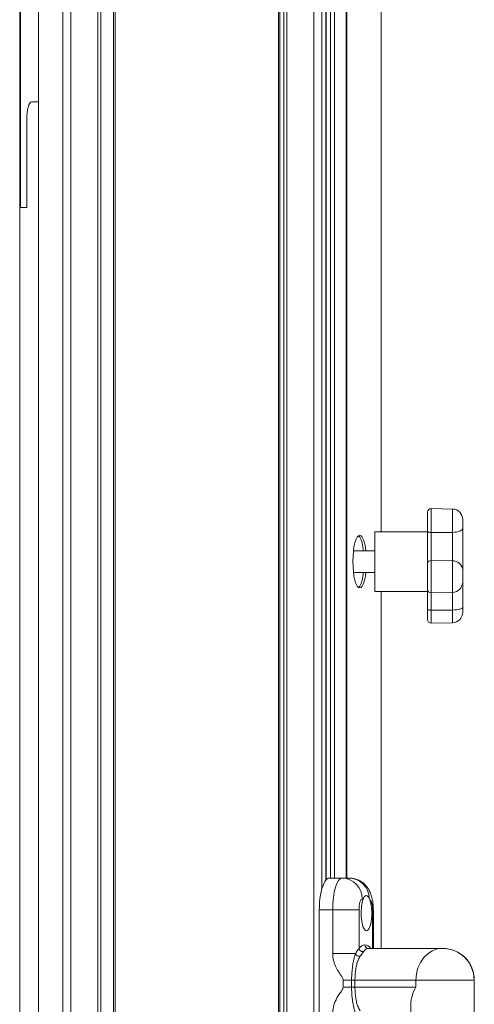
# Model space of a CAD drawing. Units: inches. Extents: x 10 to 331, y 5 to 216.
# Drawn here: x 181 to 188, y 86 to 100 of the extents above; entities that cross this region are included whole.
import ezdxf

# ---------------------------------------------------------------- set-up
doc = ezdxf.new("R2010")
doc.units = ezdxf.units.IN
doc.header["$LTSCALE"] = 20
doc.header["$MEASUREMENT"] = 0

msp = doc.modelspace()

# ---------------------------------------------------------------- linework, layer by layer
at = {"color": 7, "linetype": 'Continuous', "lineweight": 15}
for p, q in [((182.52, 114.495), (182.52, 53.064)), ((184.887, 53.051), (184.887, 114.495)), ((186.327, 92.569), (186.327, 114.445)), ((181.452, 114.395), (181.452, 53.057)), ((185.544, 87.624), (185.544, 114.395)), ((185.831, 87.645), (185.831, 114.395)), ((181.198, 106.25), (181.198, 97.182)), ((181.187, 101.945), (181.187, 97.182)), ((181.452, 98.682), (181.353, 98.682)), ((181.289, 98.432), (181.289, 97.182)), ((181.187, 97.182), (181.187, 72.645)), ((181.187, 97.182), (181.189, 97.182)), ((181.289, 97.182), (181.189, 97.182)), ((186.985, 92.848), (186.985, 92.577)), ((187.337, 92.893), (187.036, 92.898)), ((187.485, 92.743), (187.485, 92.615)), ((186.985, 92.569), (186.235, 92.569)), ((186.235, 92.569), (186.235, 91.719)), ((186.985, 92.577), (186.985, 92.118)), ((187.337, 92.561), (187.036, 92.559)), ((187.036, 92.559), (187.036, 92.16)), ((187.337, 92.155), (187.337, 92.561)), ((187.485, 92.615), (187.485, 92.029)), ((186.235, 92.297), (185.931, 92.297)), ((187.337, 92.155), (187.036, 92.16)), ((186.985, 92.118), (186.985, 91.751)), ((187.485, 92.029), (187.485, 91.857)), ((185.932, 91.99), (186.235, 91.99)), ((187.485, 91.857), (187.485, 91.495)), ((186.235, 91.719), (186.985, 91.719)), ((186.327, 86.645), (186.327, 91.719)), ((186.985, 91.751), (186.985, 91.468)), ((187.036, 91.701), (187.337, 91.707)), ((186.985, 91.468), (186.985, 91.32)), ((187.337, 91.456), (187.036, 91.455)), ((187.485, 91.495), (187.485, 91.425)), ((187.036, 91.27), (187.337, 91.275)), ((185.589, 87.645), (185.768, 87.645)), ((185.768, 87.645), (185.87, 87.645)), ((186.07, 87.345), (186.055, 87.345)), ((186.161, 87.344), (186.157, 87.355)), ((185.445, 87.195), (185.445, 80.095)), ((185.637, 87.195), (185.445, 87.195)), ((185.637, 87.195), (186.011, 87.195)), ((185.637, 86.57), (185.637, 87.195)), ((186.011, 87.195), (186.011, 86.645)), ((186.214, 86.645), (186.214, 87.195)), ((185.637, 86.57), (185.959, 86.57)), ((187.196, 86.645), (186.141, 86.645)), ((187.196, 86.645), (187.199, 86.645)), ((185.784, 86.195), (185.905, 86.195)), ((185.784, 86.095), (185.784, 86.195)), ((185.952, 86.195), (185.905, 86.195)), ((185.905, 86.095), (185.905, 86.195)), ((186.819, 86.195), (185.952, 86.195)), ((185.952, 86.195), (185.952, 86.095)), ((186.819, 86.195), (186.819, 86.095)), ((187.646, 81.095), (187.646, 86.195)), ((187.649, 81.095), (187.649, 86.195)), ((185.784, 86.095), (185.905, 86.095)), ((185.952, 86.095), (185.905, 86.095)), ((185.952, 86.095), (186.819, 86.095)), ((186.746, 85.849), (186.746, 85.574))]:
    msp.add_line(p, q, dxfattribs=at)
at = {"color": 8, "linetype": 'Continuous', "lineweight": 15}
for p, q in [((182.545, 53.064), (182.545, 114.495)), ((184.864, 53.051), (184.864, 114.495)), ((185.836, 114.445), (185.836, 87.645)), ((186.325, 92.569), (186.325, 114.445)), ((181.454, 114.395), (181.454, 53.057)), ((181.8, 53.06), (181.8, 114.395)), ((181.912, 53.061), (181.912, 114.395)), ((182.299, 53.063), (182.299, 114.395)), ((182.342, 114.395), (182.342, 53.063)), ((184.94, 53.05), (184.94, 114.395)), ((184.983, 114.395), (184.983, 53.049)), ((185.37, 53.043), (185.37, 114.395)), ((185.482, 87.492), (185.482, 114.395)), ((185.54, 87.617), (185.54, 114.395)), ((185.604, 87.645), (185.604, 114.395)), ((185.664, 114.395), (185.664, 87.645)), ((185.829, 87.645), (185.829, 114.395)), ((181.189, 97.182), (181.189, 72.645)), ((187.036, 92.898), (187.036, 92.559)), ((187.337, 92.561), (187.337, 92.893)), ((187.036, 92.16), (187.036, 91.701)), ((187.337, 91.707), (187.337, 92.155)), ((186.325, 86.645), (186.325, 91.719)), ((187.036, 91.701), (187.036, 91.455)), ((187.337, 91.456), (187.337, 91.707)), ((187.036, 91.455), (187.036, 91.27)), ((187.337, 91.275), (187.337, 91.456)), ((186.201, 86.645), (186.201, 87.195)), ((186.201, 87.195), (186.214, 87.195)), ((187.199, 86.645), (187.214, 86.644)), ((187.646, 86.195), (186.819, 86.195)), ((187.649, 86.195), (187.646, 86.195))]:
    msp.add_line(p, q, dxfattribs=at)
at = {"color": 7, "linetype": 'Continuous', "lineweight": 15, "flags": 128}
for points in [[(181.353, 98.682), (181.341, 98.677), (181.329, 98.663), (181.317, 98.64), (181.308, 98.609), (181.3, 98.571), (181.294, 98.528), (181.29, 98.481), (181.289, 98.432)], [(186.985, 92.577), (186.986, 92.574), (186.989, 92.571), (186.993, 92.567), (187, 92.565), (187.007, 92.562), (187.016, 92.561), (187.026, 92.56), (187.036, 92.559)], [(187.485, 92.615), (187.482, 92.605), (187.474, 92.595), (187.46, 92.586), (187.442, 92.578), (187.42, 92.571), (187.394, 92.566), (187.366, 92.563), (187.337, 92.561)], [(185.923, 92.145), (185.925, 92.218), (185.93, 92.288), (185.939, 92.353), (185.951, 92.41), (185.966, 92.457), (185.983, 92.491), (186.001, 92.513), (186.02, 92.52), (186.039, 92.513), (186.057, 92.491), (186.074, 92.457), (186.089, 92.41), (186.101, 92.353), (186.109, 92.297)], [(186.074, 92.297), (186.066, 92.353), (186.054, 92.41), (186.039, 92.457), (186.022, 92.491), (186.004, 92.513), (186.003, 92.514)], [(186.108, 91.99), (186.101, 91.936), (186.089, 91.88), (186.074, 91.833), (186.057, 91.798), (186.039, 91.777), (186.02, 91.77), (186.001, 91.777), (185.983, 91.798), (185.966, 91.833), (185.951, 91.88), (185.939, 91.936), (185.93, 92.001), (185.925, 92.072), (185.923, 92.145)], [(186.003, 91.776), (186.004, 91.777), (186.022, 91.798), (186.039, 91.833), (186.054, 91.88), (186.066, 91.936), (186.074, 91.99)], [(187.485, 91.495), (187.482, 91.487), (187.474, 91.48), (187.46, 91.473), (187.442, 91.468), (187.42, 91.463), (187.394, 91.459), (187.366, 91.457), (187.337, 91.456)], [(185.637, 87.195), (185.639, 87.283), (185.647, 87.367), (185.659, 87.445), (185.675, 87.513), (185.695, 87.569), (185.718, 87.611), (185.742, 87.636), (185.768, 87.645)], [(186.055, 87.345), (186.046, 87.342), (186.038, 87.333), (186.03, 87.32), (186.024, 87.301), (186.018, 87.278), (186.014, 87.252), (186.012, 87.224), (186.011, 87.195)], [(186.819, 86.195), (186.826, 86.283), (186.848, 86.367), (186.883, 86.445), (186.93, 86.513), (186.987, 86.569), (187.052, 86.611), (187.123, 86.636), (187.196, 86.645)]]:
    msp.add_lwpolyline(points, dxfattribs=at)
at = {"color": 7, "linetype": 'Continuous', "lineweight": 15}
for centre, radius, start, end in [((187.035, 92.848), 0.05, 89, 180), ((187.335, 92.743), 0.15, 0, 89), ((187.031, 92.113), 0.0467, 84.591, 174.4929), ((187.346, 92.017), 0.139, 5.2905, 93.6557), ((187.335, 91.857), 0.15, 271, 0), ((187.035, 91.751), 0.05, 180, 271), ((187.024, 91.514), 0.0607, 230.2466, 281.4825), ((187.035, 91.32), 0.05, 180, 271), ((187.335, 91.425), 0.15, 271, 0), ((185.761, 87.351), 0.294, 358.7552, 88.6986), ((185.863, 87.352), 0.293, 0.5868, 88.7539), ((186.009, 87.224), 0.194, 351.2746, 38.092), ((186.142, 86.694), 0.0489, 178.7552, 268.6986), ((186.02, 86.601), 0.0691, 207.0369, 274.4207), ((186.064, 86.652), 0.0532, 187.0261, 284.3375), ((187.196, 86.195), 0.45, 0, 90), ((187.199, 86.195), 0.45, 0, 90)]:
    msp.add_arc(centre, radius, start, end, dxfattribs=at)
for centre, major_axis, ratio, start_param, end_param in [((186.116, 87.145), (0, 0.25), 0.304192, 0.643501, 5.633994), ((186.094, 86.195), (0, 0.5), 0.380741, 0, 0.44854), ((186.141, 86.195), (0, 0.45), 0.329905, 0, 0.44854), ((187.196, 86.095), (0.396, 0.396), 0.542477, 2.067846, 2.644543)]:
    msp.add_ellipse(centre, major_axis=major_axis, ratio=ratio, start_param=start_param, end_param=end_param, dxfattribs=at)
at = {"color": 8, "linetype": 'Continuous', "lineweight": 15}
msp.add_ellipse((186.094, 86.195), major_axis=(0, 0.5), ratio=0.380741, start_param=5.832158, end_param=6.283185, dxfattribs=at)
at = {"color": 7, "linetype": 'Continuous', "lineweight": 15}
for points, knots in [([(185.445, 87.195), (185.447, 87.245), (185.45, 87.346), (185.476, 87.481), (185.513, 87.583), (185.553, 87.637), (185.579, 87.643), (185.589, 87.645)], [0, 0, 0, 0, 0.214523, 0.429042, 0.643689, 0.85847, 1, 1, 1, 1]), ([(186.214, 87.195), (186.213, 87.207), (186.213, 87.241), (186.208, 87.299), (186.195, 87.366), (186.176, 87.427), (186.15, 87.48), (186.119, 87.526), (186.08, 87.567), (186.034, 87.601), (185.981, 87.626), (185.926, 87.642), (185.888, 87.644), (185.87, 87.645)], [0, 0, 0, 0, 0.054547, 0.158332, 0.270773, 0.381916, 0.470769, 0.558213, 0.646087, 0.735069, 0.825127, 0.915945, 1, 1, 1, 1]), ([(186.157, 87.355), (186.148, 87.368), (186.129, 87.395), (186.101, 87.398), (186.083, 87.377), (186.073, 87.352), (186.07, 87.345)], [0, 0, 0, 0, 0.289409, 0.578592, 0.867014, 1, 1, 1, 1]), ([(185.784, 86.195), (185.784, 86.199), (185.783, 86.216), (185.766, 86.243), (185.733, 86.29), (185.693, 86.352), (185.652, 86.444), (185.637, 86.519), (185.637, 86.565), (185.637, 86.57)], [0, 0, 0, 0, 0.027737, 0.127627, 0.226745, 0.448786, 0.670025, 0.963974, 1, 1, 1, 1]), ([(185.905, 86.195), (185.906, 86.239), (185.908, 86.313), (185.921, 86.411), (185.933, 86.477), (185.946, 86.528), (185.954, 86.556), (185.959, 86.57)], [0, 0, 0, 0, 0.314204, 0.53666, 0.764938, 0.882176, 1, 1, 1, 1]), ([(185.959, 86.57), (185.965, 86.579), (185.985, 86.61), (186, 86.631), (186.011, 86.645)], [0, 0, 0, 0, 0.291183, 1, 1, 1, 1]), ([(186.077, 86.6), (186.067, 86.587), (186.053, 86.569), (186.032, 86.54), (186.026, 86.532)], [0, 0, 0, 0, 0.717243, 1, 1, 1, 1]), ([(186.026, 86.532), (186.016, 86.515), (185.995, 86.479), (185.977, 86.417), (185.962, 86.346), (185.954, 86.272), (185.953, 86.22), (185.952, 86.195)], [0, 0, 0, 0, 0.202503, 0.410381, 0.606863, 0.810709, 1, 1, 1, 1]), ([(185.637, 85.72), (185.639, 85.751), (185.643, 85.819), (185.682, 85.917), (185.731, 86), (185.773, 86.053), (185.784, 86.085), (185.784, 86.093), (185.784, 86.095)], [0, 0, 0, 0, 0.228077, 0.493294, 0.75998, 0.939453, 0.987542, 1, 1, 1, 1]), ([(185.959, 85.72), (185.954, 85.735), (185.945, 85.765), (185.931, 85.822), (185.919, 85.888), (185.91, 85.966), (185.906, 86.032), (185.905, 86.076), (185.905, 86.095)], [0, 0, 0, 0, 0.127494, 0.255823, 0.512411, 0.685523, 0.862931, 1, 1, 1, 1]), ([(185.952, 86.095), (185.953, 86.07), (185.954, 86.019), (185.962, 85.944), (185.976, 85.874), (185.995, 85.811), (186.015, 85.775), (186.026, 85.757)], [0, 0, 0, 0, 0.18929, 0.385477, 0.589621, 0.792193, 1, 1, 1, 1])]:
    msp.add_open_spline(points, degree=3, knots=knots, dxfattribs=at)

doc.saveas('drawing.dxf')
